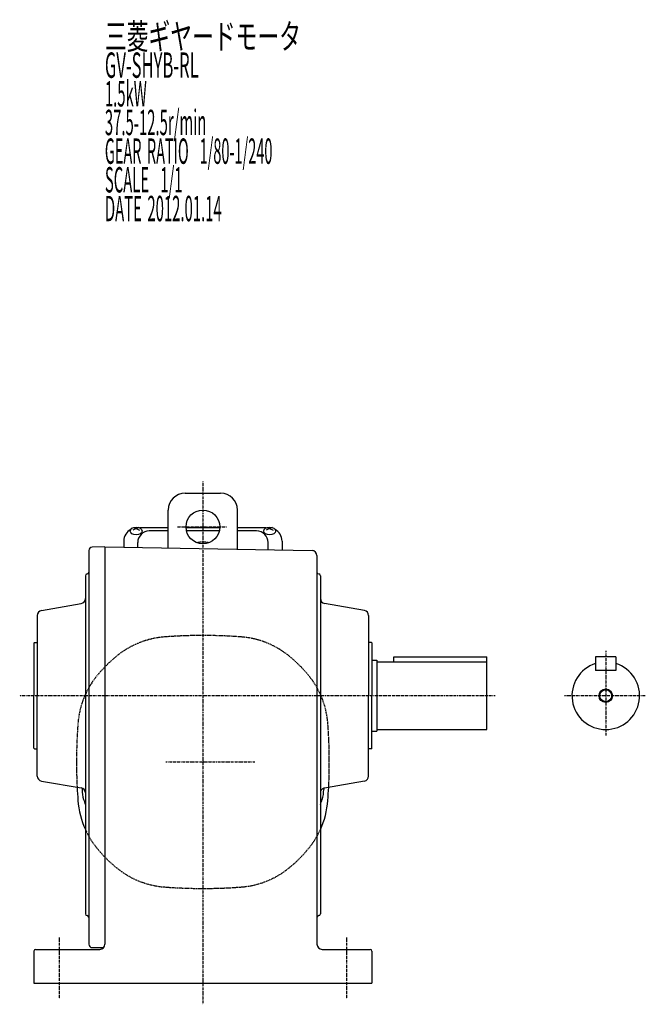
# Model space of a CAD drawing. Extents: x -416 to 788, y -236 to 435.
# Drawn here: x -416 to -46, y -236 to 347 of the extents above; entities that cross this region are included whole.
import ezdxf

# ---------------------------------------------------------------- set-up
doc = ezdxf.new("R2010")
doc.units = 0
doc.header["$MEASUREMENT"] = 0
doc.linetypes.add('CENTER', pattern=[1, 0.5, -0.25, 0, -0.25])
doc.linetypes.add('DASHED', pattern=[0.75, 0.5, -0.25])
doc.layers.get('0').update_dxf_attribs({"color": 53})
doc.styles.add('ZU_SHPTB00001', font='monotxt', dxfattribs={"bigfont": 'bigfont'})

msp = doc.modelspace()

# ---------------------------------------------------------------- linework, layer by layer
at = {"linetype": 'CENTER', "lineweight": -3}
for p, q in [((-307.999316, 73.725884), (-307.999316, -235.508333)), ((-322.93837, 46.819574), (-293.952892, 46.819574)), ((-69.6399, -26.47265), (-69.6399, -76.47265)), ((-135.111893, -53), (-416.4033, -53)), ((-46.240545, -53), (-93.990545, -53)), ((-329.905079, -92.180426), (-277.323833, -92.180426)), ((-392.999316, -195.919765), (-392.999316, -232.291399)), ((-222.999316, -195.919765), (-222.999316, -232.291399))]:
    msp.add_line(p, q, dxfattribs=at)
at = {"linetype": 'Continuous', "lineweight": -3}
for p, q in [((-318.499316, 66.819574), (-297.499316, 66.819574)), ((-328.499316, 34.336708), (-328.499316, 56.819574)), ((-287.499316, 33.62105), (-287.499316, 56.819574)), ((-347.499316, 45.942767), (-349.499316, 44.893579)), ((-349.089333, 46.452594), (-347.499316, 45.942767)), ((-345.9093, 46.452594), (-347.499316, 45.942767)), ((-347.499316, 45.942767), (-345.499316, 44.893579)), ((-328.499316, 46.290722), (-345.498135, 46.290722)), ((-328.499316, 44.437101), (-339.749316, 44.437101)), ((-298.01331, 46.290722), (-317.985322, 46.290722)), ((-298.287271, 44.437101), (-317.711361, 44.437101)), ((-270.500498, 46.290722), (-287.499316, 46.290722)), ((-276.249316, 44.437101), (-287.499316, 44.437101)), ((-268.499316, 45.942767), (-270.499316, 44.893579)), ((-270.089333, 46.452594), (-268.499316, 45.942767)), ((-266.9093, 46.452594), (-268.499316, 45.942767)), ((-268.499316, 45.942767), (-266.499316, 44.893579)), ((-365.999316, 35), (-373.534221, 34.868478)), ((-365.999316, 35), (-365.999316, -200)), ((-365.999316, 35), (-365.999316, -46.223925)), ((-365.999316, 34.991272), (-243.446959, 32.852113)), ((-354.799316, 38.490722), (-354.799316, 34.795776)), ((-346.549316, 34.651771), (-346.549316, 37.637101)), ((-269.449316, 33.305986), (-269.449316, 37.637101)), ((-261.199316, 38.490722), (-261.199316, 33.161982)), ((-375.499316, 32.868782), (-375.499316, -53)), ((-240.499316, 29.85257), (-240.499316, -61.853046)), ((-377.499316, 18), (-377.499316, -53)), ((-238.499316, 18), (-238.499316, -66.768815)), ((-403.520261, -2.562876), (-379.978372, 1.500031)), ((-212.478372, -2.562876), (-236.020261, 1.588195)), ((-405.999316, -5.517299), (-405.999316, -53)), ((-209.999316, -5.517299), (-209.999316, -53)), ((-407.599316, -21.5), (-407.999316, -21.9)), ((-407.999316, -21.9), (-407.999316, -53)), ((-407.599316, -21.5), (-405.999316, -21.5)), ((-208.199316, -21.5), (-209.999316, -21.5)), ((-207.999316, -21.7), (-208.199316, -21.5)), ((-207.999316, -21.7), (-207.999316, -53)), ((-207.999316, -32), (-204.999316, -32)), ((-204.999316, -32), (-204.999316, -74)), ((-204.999316, -33), (-139.999316, -33)), ((-194.999316, -33), (-194.999316, -30)), ((-194.999316, -30), (-139.999316, -30)), ((-139.999316, -73), (-139.999316, -30)), ((-63.6399, -30), (-75.6399, -30)), ((-75.6399, -30), (-75.6399, -38)), ((-63.6399, -30), (-63.6399, -38)), ((-63.6399, -38), (-75.6399, -38)), ((-365.999316, -46.862108), (-365.999316, -137.498745)), ((-407.999316, -84.1), (-407.999316, -53)), ((-405.999316, -100.482701), (-405.999316, -53)), ((-377.499316, -53), (-377.499316, -182)), ((-375.499316, -53), (-375.499316, -200)), ((-209.999316, -100.482701), (-209.999316, -53)), ((-207.999316, -84.3), (-207.999316, -53)), ((-240.499316, -61.853046), (-240.499316, -122.507807)), ((-238.499316, -66.768815), (-238.499316, -117.592038)), ((-207.999316, -74), (-204.999316, -74)), ((-204.999316, -73), (-139.999316, -73)), ((-407.599316, -84.5), (-407.999316, -84.1)), ((-407.599316, -84.5), (-405.999316, -84.5)), ((-208.199316, -84.5), (-209.999316, -84.5)), ((-207.999316, -84.3), (-208.199316, -84.5)), ((-403.520261, -103.437124), (-379.978372, -107.500031)), ((-212.478372, -103.437124), (-236.020261, -107.588195)), ((-379.499316, -107.626027), (-379.499316, -108.420808)), ((-236.499316, -107.714191), (-236.499316, -108.420808)), ((-238.499316, -117.592038), (-238.499316, -182)), ((-240.499316, -122.507807), (-240.499316, -200)), ((-365.999316, -138.136927), (-365.999316, -200)), ((-406.999316, -203), (-368.999316, -203)), ((-373.499316, -202), (-366.763248, -202)), ((-237.499316, -203), (-208.999316, -203)), ((-407.999316, -204), (-407.999316, -223)), ((-207.999316, -204), (-207.999316, -223)), ((-407.999316, -223), (-207.999316, -223))]:
    msp.add_line(p, q, dxfattribs=at)
for centre, radius in [((-307.999316, 46.819574), 10), ((-69.6399, -53), 4), ((-69.6399, -53), 3.5)]:
    msp.add_circle(centre, radius, dxfattribs=at)
for centre, radius, start, end in [((-318.499316, 56.819574), 10, 90, 180), ((-297.499316, 56.819574), 10, 0, 90), ((-346.999316, 38.490722), 7.8, 118.12516, 180), ((-339.749316, 37.637101), 6.8, 90, 180), ((-276.249316, 37.637101), 6.8, 0, 90), ((-268.999316, 38.490722), 7.8, 0, 61.87484), ((-373.499316, 32.868782), 2, 91, 180), ((-243.499316, 29.85257), 3, 0, 89), ((-376.499316, 18), 1, 90, 180), ((-376.499316, 20), 1, 270, 0), ((-239.499316, 20), 1, 180, 270), ((-239.499316, 18), 1, 0, 90), ((-380.499316, 4.454454), 3, 280, 0), ((-235.499316, 4.542618), 3, 180, 260), ((-402.999316, -5.517299), 3, 100, 180), ((-212.999316, -5.517299), 3, 0, 80), ((-69.6399, -53), 20, 107.457603, 72.542397), ((-402.999316, -100.482701), 3, 180, 260), ((-212.999316, -100.482701), 3, 280, 0), ((-81.999316, -92.180426), 300.8, 182.838608, 184.33985), ((-380.499316, -110.454454), 3, 0, 80), ((-359.499316, -108.420808), 20, 180, 197.502524), ((-235.499316, -110.542618), 3, 109.471221, 180), ((-256.499316, -108.420808), 20, 342.497476, 0), ((-235.499316, -110.542618), 3, 100, 109.471221), ((-533.999316, -92.180426), 300.8, 355.66015, 357.146196), ((-331.282502, -111.098493), 50.8, 184.33985, 204.52506), ((-307.999316, -92.180426), 74, 197.502524, 200.084166), ((-307.999316, -92.180426), 74, 339.915834, 342.497476), ((-284.71613, -111.098493), 50.8, 335.47494, 355.66015), ((-376.499316, -182), 1, 180, 270), ((-376.499316, -184), 1, 0, 90), ((-239.499316, -184), 1, 90, 180), ((-239.499316, -182), 1, 270, 0), ((-406.999316, -204), 1, 90, 180), ((-373.499316, -200), 2, 180, 270), ((-368.999316, -200), 3, 270, 0), ((-237.499316, -200), 3, 180, 270), ((-208.999316, -204), 1, 0, 90)]:
    msp.add_arc(centre, radius, start, end, dxfattribs=at)
at = {"linetype": 'DASHED', "lineweight": -3}
for centre, radius, start, end in [((-307.999316, 20.819574), 17, 78.099389, 101.900611), ((-307.999316, -318.180426), 300.8, 90, 94.33985), ((-307.999316, -318.180426), 300.8, 85.66015, 90), ((-326.917383, -68.89724), 50.8, 94.33985, 129.094568), ((-289.081249, -68.89724), 50.8, 50.905432, 85.66015), ((-307.999316, -92.180426), 80.8, 129.094568, 140.905432), ((-307.999316, -92.180426), 80.8, 39.094568, 50.905432), ((-331.282502, -73.262359), 50.8, 140.905432, 175.66015), ((-284.71613, -73.262359), 50.8, 4.33985, 39.094568), ((-81.999316, -92.180426), 300.8, 175.66015, 180), ((-533.999316, -92.180426), 300.8, 360, 4.33985), ((-81.999316, -92.180426), 300.8, 180, 182.838608), ((-533.999316, -92.180426), 300.8, 357.146196, 0), ((-331.282502, -111.098493), 50.8, 204.52506, 219.094568), ((-284.71613, -111.098493), 50.8, 320.905432, 335.47494), ((-307.999316, -92.180426), 80.8, 219.094568, 230.905432), ((-307.999316, -92.180426), 80.8, 309.094568, 320.905432), ((-326.917383, -115.463612), 50.8, 230.905432, 265.66015), ((-289.081249, -115.463612), 50.8, 274.33985, 309.094568), ((-307.999316, 133.819574), 300.8, 265.66015, 270), ((-307.999316, 133.819574), 300.8, 270, 274.33985)]:
    msp.add_arc(centre, radius, start, end, dxfattribs=at)
at = {"linetype": 'Continuous', "lineweight": -3}
for centre in [(-347.499316, 44.405314), (-268.499316, 44.405314)]:
    msp.add_ellipse(centre, major_axis=(3.5, 0), ratio=0.656603, dxfattribs=at)

# ---------------------------------------------------------------- texts
at = {"linetype": 'Continuous', "lineweight": -3, "char_height": 15, "attachment_point": 7, "style": 'ZU_SHPTB00001'}
for s, insert in [('\\W0.63;三菱ギヤードモータ  ', (-365.991516, 329.397034)), ('\\W0.63;三菱ギヤードモータ  ', (-365.991516, 329.397034)), ('\\W0.48;GV-SHYB-RL', (-365.991516, 312.447021)), ('\\W0.43;1.5kW', (-365.991516, 295.497009)), ('\\W0.43;37.5-12.5r/min\\W0.53;\u3000', (-365.991516, 278.547028)), ('\\W0.42;GEAR\\W0.70; \\W0.42;RATIO\\W0.70;  \\W0.42;1/80-1/240', (-365.991516, 261.597015)), ('\\W0.43;SCALE\\W0.72;  \\W0.43;1/1', (-365.991516, 244.646988)), ('\\W0.43;DATE\\W0.72; \\W0.43;2012.01.14', (-365.991516, 227.646988))]:
    msp.add_mtext(s, dxfattribs=dict(at, insert=insert))

doc.saveas('drawing.dxf')
